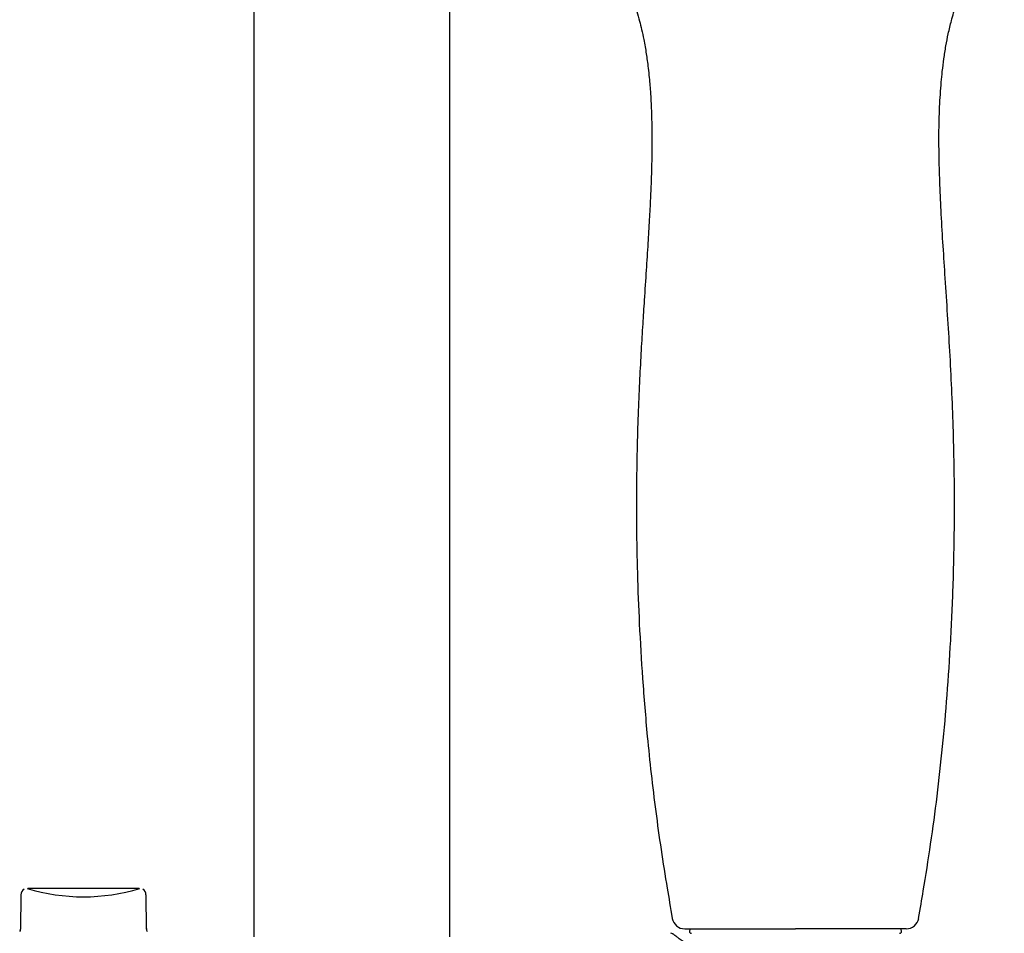
# Model space of a CAD drawing. Units: millimetres. Extents: x -18 to 749, y -18 to 1312.
# Drawn here: x 19 to 129, y 844 to 946 of the extents above; entities that cross this region are included whole.
import ezdxf

# ---------------------------------------------------------------- set-up
doc = ezdxf.new("R2010")
doc.units = ezdxf.units.MM
for name, color, linetype in [('$DDT_AUDIT_GENERATED_(122)', 7, 'Continuous'), ('$DDT_AUDIT_GENERATED_(518)', 7, 'Continuous'), ('$DDT_AUDIT_GENERATED_(C4)', 7, 'Continuous'), ('$DDT_AUDIT_GENERATED_(F1)', 7, 'Continuous'), ('401085038_STANGE', 7, 'Continuous'), ('Default', 7, 'Continuous')]:
    doc.layers.add(name, color=color, linetype=linetype)

# ---------------------------------------------------------------- blocks, each defined once
blk = doc.blocks.new('SE')
at = {"layer": '$DDT_AUDIT_GENERATED_(122)', "color": 7, "linetype": 'Continuous'}
for p in [(92.98, 844.97), (117.63, 844.97)]:
    blk.add_line(p, (105.3, 844.97), dxfattribs=at)
for centre, start, end in [((92.98, 846.37), 189.8539, 270), ((117.63, 846.37), 269.9986, 350.1525)]:
    blk.add_arc(centre, 1.4, start, end, dxfattribs=at)
for points, knots in [([(82.06, 957.3), (82.37, 956.92), (83.02, 956.09), (83.89, 954.87), (84.72, 953.58), (85.34, 952.52), (85.79, 951.68), (86.08, 951.1), (86.39, 950.45), (86.72, 949.69), (87.07, 948.82), (87.37, 947.95), (87.68, 946.99), (87.95, 946.02), (88.21, 944.98), (88.41, 944.02), (88.58, 943.12), (88.7, 942.34), (88.82, 941.55), (88.93, 940.66), (89.03, 939.72), (89.11, 938.87), (89.16, 938.12), (89.21, 937.41), (89.25, 936.62), (89.29, 935.58), (89.33, 934.25), (89.34, 932.54), (89.32, 930.56), (89.26, 928.43), (89.17, 926.17), (89.04, 923.8), (88.88, 921.13), (88.69, 918.14), (88.49, 915.15), (88.3, 912.18), (88.12, 909.26), (87.96, 906.06), (87.8, 902.53), (87.68, 898.63), (87.61, 894.32), (87.61, 889.58), (87.7, 884.39), (87.92, 878.76), (88.28, 872.7), (88.73, 867.13), (89.24, 862.21), (89.75, 858), (90.34, 853.78), (90.98, 849.73), (91.39, 847.36), (91.6, 846.13)], [0.1279322, 0.1279322, 0.1279322, 0.1279322, 0.1412225, 0.1560245, 0.1682545, 0.1830013, 0.1900663, 0.1952511, 0.2009897, 0.2104648, 0.2184966, 0.2272103, 0.2358637, 0.2458814, 0.2540824, 0.2635457, 0.2706299, 0.2772047, 0.2832884, 0.2903391, 0.2987083, 0.3058622, 0.3106553, 0.3165049, 0.3225735, 0.3289098, 0.3403333, 0.3529443, 0.367799, 0.3851329, 0.4009567, 0.4187045, 0.4385946, 0.4609031, 0.4859822, 0.5058387, 0.5275436, 0.5513444, 0.5775341, 0.6064492, 0.6384557, 0.6739125, 0.7122761, 0.7542881, 0.7996718, 0.8477029, 0.8787808, 0.9102536, 0.9420625, 0.974548, 1, 1, 1, 1]), ([(119, 846.13), (119.19, 847.25), (119.64, 849.82), (120.37, 854.46), (121.08, 859.78), (121.7, 865.31), (122.2, 871.08), (122.6, 877.13), (122.91, 884.22), (123.04, 892.16), (122.89, 900.77), (122.51, 909.15), (122.06, 915.85), (121.73, 920.92), (121.52, 924.39), (121.37, 927.65), (121.28, 930.63), (121.25, 933.52), (121.32, 936.36), (121.47, 938.68), (121.64, 940.44), (121.81, 941.79), (122.02, 943.15), (122.32, 944.66), (122.59, 945.8), (122.92, 946.97), (123.24, 947.99), (123.6, 948.99), (123.96, 949.88), (124.36, 950.78), (124.81, 951.69), (125.31, 952.6), (125.79, 953.43), (126.22, 954.12), (126.64, 954.75), (127.06, 955.35), (127.54, 956.02), (128.04, 956.68), (128.38, 957.1), (128.53, 957.3)], [0, 0, 0, 0, 0.0230347, 0.0623428, 0.1023313, 0.1435821, 0.1861717, 0.2315788, 0.2788503, 0.3443909, 0.4084888, 0.4710507, 0.5315833, 0.5584538, 0.5848987, 0.6094534, 0.6317767, 0.6520987, 0.6749863, 0.6964894, 0.7059772, 0.7173001, 0.7292206, 0.7402961, 0.7538518, 0.7619189, 0.7722822, 0.7827619, 0.7912866, 0.7994473, 0.8100348, 0.8200278, 0.8284521, 0.8368291, 0.8420035, 0.8491266, 0.8564556, 0.8641876, 0.8710149, 0.8710149, 0.8710149, 0.8710149])]:
    blk.add_open_spline(points, degree=3, knots=knots, dxfattribs=at)
at = {"layer": '$DDT_AUDIT_GENERATED_(518)', "color": 7, "linetype": 'Continuous'}
for p, q in [((93.54, 844.97), (93.51, 844.65)), ((117.09, 844.65), (117.07, 844.97))]:
    blk.add_line(p, q, dxfattribs=at)
for centre, start, end in [((93.72, 844.67), 175.5519, 270.0063), ((116.89, 844.67), 269.9844, 6.3556)]:
    blk.add_arc(centre, 0.2, start, end, dxfattribs=at)
at = {"layer": '$DDT_AUDIT_GENERATED_(C4)', "color": 7, "linetype": 'Continuous'}
for p, q in [((32.3, 849.47), (19.9, 849.47)), ((19.14, 848.76), (19.1, 844.94)), ((33.1, 844.93), (33.06, 848.76))]:
    blk.add_line(p, q, dxfattribs=at)
for centre, radius, start, end in [((19.81, 848.79), 0.67, 117.7156, 182.4055), ((26.1, 870.07), 21.54, 253.1105, 286.8846), ((32.4, 848.8), 0.65, 355.9963, 63.2767), ((18.74, 844.93), 0.361, 316.7509, 0.5914), ((33.47, 844.94), 0.376, 170.2762, 222.5978)]:
    blk.add_arc(centre, radius, start, end, dxfattribs=at)
at = {"layer": '$DDT_AUDIT_GENERATED_(F1)', "color": 7, "linetype": 'Continuous'}
blk.add_open_spline([(114.95, 841.58), (114.92, 841.56), (114.62, 841.36), (113.92, 840.94), (112.94, 840.36), (111.86, 839.8), (110.74, 839.28), (109.6, 838.84), (108.47, 838.49), (107.36, 838.23), (106.28, 838.08), (105.24, 838.03), (104.23, 838.08), (103.23, 838.22), (102.23, 838.43), (101.22, 838.73), (100.19, 839.11), (99.17, 839.56), (98.15, 840.08), (97.15, 840.65), (96.18, 841.24), (95.28, 841.82), (94.48, 842.36), (93.78, 842.84), (93.17, 843.27), (92.67, 843.64), (92.28, 843.93), (91.99, 844.16), (91.8, 844.3), (91.74, 844.35), (91.72, 844.36), (91.72, 844.37), (91.7, 844.38), (91.67, 844.4), (91.59, 844.44), (91.5, 844.47), (91.44, 844.47), (91.44, 844.47)], degree=3, knots=[0, 0, 0, 0, 0.005089, 0.045033, 0.085626, 0.126398, 0.166316, 0.204571, 0.240682, 0.274592, 0.306551, 0.337, 0.366508, 0.395464, 0.426175, 0.458193, 0.491882, 0.52749, 0.56511, 0.604607, 0.645529, 0.687104, 0.726852, 0.76582, 0.804129, 0.841474, 0.877697, 0.912788, 0.946868, 0.980207, 0.988528, 0.991252, 0.991824, 0.992508, 0.994403, 0.999853, 1, 1, 1, 1], dxfattribs=at)
at = {"layer": '401085038_STANGE', "color": 7, "linetype": 'Continuous'}
for p, q in [((45.05, 1272.21), (45.05, 844.06)), ((66.85, 844.06), (66.85, 968.2))]:
    blk.add_line(p, q, dxfattribs=at)

msp = doc.modelspace()

# ---------------------------------------------------------------- block references
at = {"layer": 'Default'}
msp.add_blockref('SE', (0, 0), dxfattribs=at)

doc.saveas('drawing.dxf')
